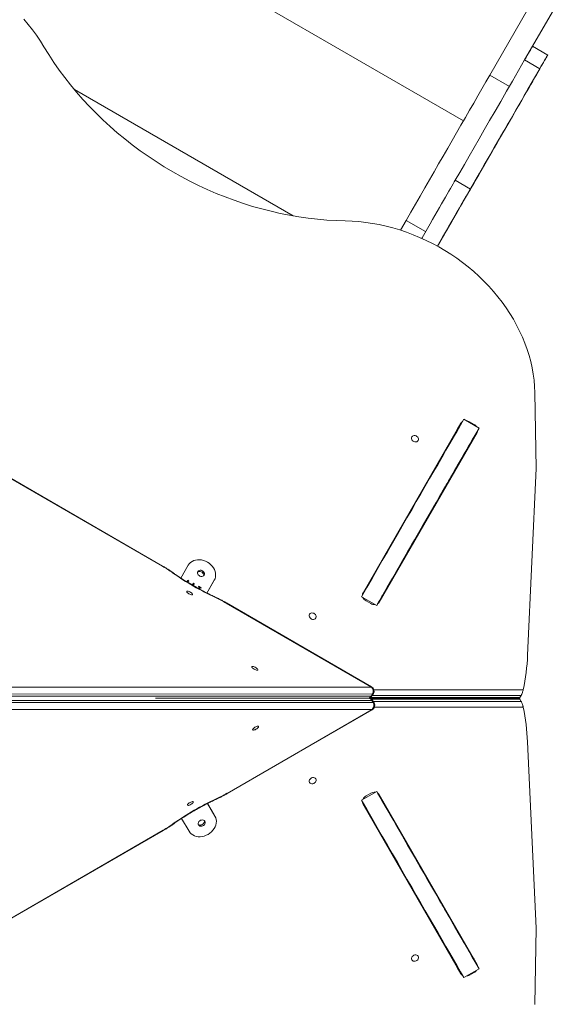
# Model space of a CAD drawing. Units: millimetres. Extents: x -11145 to 12597, y -6332 to 15323.
# Drawn here: x 4920 to 5562, y 9864 to 11042 of the extents above; entities that cross this region are included whole.
import ezdxf

# ---------------------------------------------------------------- set-up
doc = ezdxf.new("R2010")
doc.units = ezdxf.units.MM
doc.layers.add('DiKom', color=7, linetype='Continuous')

msp = doc.modelspace()

# ---------------------------------------------------------------- linework, layer by layer
at = {"layer": 'DiKom', "lineweight": 15}
for p, q in [((5483.4, 10975.9), (6303.6, 12396.3)), ((5525.1, 10994.2), (6327, 12382.8)), ((5534.6, 11010.5), (6295.5, 12328.3)), ((6294.4, 12326.3), (5534.6, 11010.5)), ((4979.1, 11194.3), (5451.9, 10921.3)), ((5552.8, 11000), (5534.6, 11010.5)), ((5543.3, 10983.7), (5525.1, 10994.2)), ((5506.8, 10962.4), (5483.4, 10975.9)), ((4985.9, 10958.8), (5247.9, 10807.6)), ((5493.1, 10896.6), (5493.1, 10896.6)), ((5469, 10854.9), (5474.1, 10863.7)), ((5473, 10861.8), (5473, 10861.8)), ((5460.2, 10839.7), (5442, 10850.2)), ((5383.1, 10802.2), (5376.4, 10790.5)), ((5406.5, 10788.7), (5383.1, 10802.2)), ((5420.7, 10771.4), (5424, 10776.9)), ((5420.8, 10771.3), (5424.7, 10778.2)), ((5424.7, 10778.2), (5420.8, 10771.4)), ((5424.7, 10778.2), (5424.7, 10778.2)), ((5091.4, 10388.4), (4700.2, 10614.3)), ((5091.6, 10388.7), (4700.3, 10614.6)), ((5537.3, 10596.2), (5539.1, 10505.2)), ((5448.9, 10559.6), (5331.6, 10356.6)), ((5444.5, 10552.2), (5448.9, 10559.6)), ((5470.5, 10553.7), (5452.3, 10564.2)), ((5459.1, 10561.3), (5458.7, 10560.6)), ((5464.6, 10558.1), (5459.1, 10561.3)), ((5464.2, 10557.4), (5464.6, 10558.1)), ((5331.6, 10356.5), (5444.5, 10552.2)), ((5351, 10345.4), (5468.3, 10548.4)), ((5414, 10497.9), (5413.4, 10498.2)), ((5539.1, 10505.2), (5528.6, 10282.1)), ((5402, 10478.4), (5402.6, 10478.1)), ((5403.6, 10481.3), (5404.2, 10480.9)), ((5429.8, 10483.2), (5429.8, 10483.2)), ((5411.7, 10450.5), (5411.7, 10452)), ((5113.5, 10374.3), (5122.3, 10389.6)), ((5119.6, 10370.6), (5120.8, 10369.9)), ((5120.7, 10369.6), (5121.7, 10371.5)), ((5120.8, 10369.9), (5121.9, 10371.7)), ((5121.7, 10371.5), (5121.9, 10371.7)), ((5121.7, 10371.5), (5122.8, 10370.9)), ((5121.7, 10369), (5121.9, 10369.2)), ((5121.9, 10371.7), (5123, 10371.1)), ((5123, 10371.1), (5121.9, 10369.2)), ((5121.9, 10369.2), (5125.3, 10367.3)), ((5125.3, 10367.3), (5125.1, 10367.1)), ((5126, 10366.6), (5126.1, 10366.8)), ((5126, 10366.6), (5126.1, 10366.8)), ((5126.1, 10366.8), (5127.3, 10366.1)), ((5127.2, 10365.9), (5128.2, 10367.7)), ((5127.2, 10365.9), (5127.3, 10366.1)), ((5127.3, 10366.1), (5128.4, 10368)), ((5128.2, 10367.7), (5128.4, 10368)), ((5128.2, 10367.7), (5129.3, 10367.1)), ((5128.4, 10368), (5129.5, 10367.4)), ((5129.5, 10367.4), (5128.4, 10365.5)), ((5153.5, 10371.6), (5144.7, 10356.3)), ((5152.6, 10370.1), (5144.7, 10356.3)), ((5153.5, 10371.6), (5152.6, 10370.1)), ((5339.3, 10368.5), (5338.7, 10368.8)), ((5339.3, 10368.5), (5338.7, 10368.8)), ((5128.2, 10365.2), (5128.4, 10365.5)), ((5128.4, 10365.5), (5131.8, 10363.6)), ((5131.8, 10363.6), (5131.6, 10363.3)), ((5134.5, 10364.2), (5134.6, 10364.4)), ((5134.5, 10364.1), (5134.6, 10364.4)), ((5134.5, 10361.7), (5135, 10362.5)), ((5134.5, 10361.7), (5134.8, 10362.2)), ((5134.6, 10364.4), (5137.9, 10362.5)), ((5134.8, 10362.2), (5135, 10362.5)), ((5135, 10363.8), (5137.1, 10362.6)), ((5136.1, 10361.9), (5135.6, 10361.1)), ((5137.9, 10362.5), (5137.8, 10362.3)), ((5341.6, 10243.9), (5167.8, 10344.3)), ((5341.8, 10244.2), (5168, 10344.6)), ((5348, 10341.5), (5329.8, 10352)), ((5335.3, 10346.9), (5340.8, 10343.7)), ((5350.7, 10346.2), (5349.1, 10343.4)), ((4780.5, 10243.7), (5341.6, 10243.9)), ((5344.5, 10240.7), (5523.4, 10240.7)), ((5342.2, 10227.9), (4772.4, 10228)), ((4772.6, 10232.9), (5341.4, 10233.1)), ((4773.9, 10225.6), (5343.6, 10225.4)), ((5342.8, 10235.6), (4774.4, 10235.3)), ((5338.2, 10230.4), (5082.9, 10230.5)), ((5138, 10230.5), (5337.3, 10230.6)), ((5338.4, 10230.7), (5518.9, 10230.7)), ((5340.3, 10231.3), (5519.5, 10231.3)), ((5518.9, 10229.9), (5340.7, 10229.9)), ((5341.4, 10233.1), (5342.8, 10235.6)), ((5519.5, 10229.2), (5341.8, 10229.2)), ((5343.6, 10225.4), (5342.2, 10227.9)), ((5342.5, 10233.6), (5344, 10236)), ((5521, 10233.8), (5342.7, 10233.8)), ((5344.8, 10225), (5343.4, 10227.4)), ((5343.8, 10226.7), (5521, 10226.7)), ((5383.8, 10229.9), (5383.8, 10230.7)), ((5383.8, 10229.9), (5383.8, 10230.7)), ((5411.7, 10230.7), (5411.7, 10229.9)), ((5426.7, 10230.7), (5426.7, 10229.9)), ((5426.8, 10229.9), (5426.8, 10230.7)), ((5426.8, 10229.9), (5426.8, 10230.7)), ((5426.9, 10229.9), (5426.9, 10230.7)), ((5521, 10233.8), (5519.5, 10231.3)), ((5521, 10226.7), (5519.5, 10229.2)), ((5342.4, 10217.1), (4772.6, 10217.2)), ((5168.7, 10116.7), (5342.4, 10217.1)), ((5168.8, 10116.5), (5342.6, 10216.8)), ((5523.4, 10219.9), (5345.2, 10219.9)), ((5539.1, 9955.4), (5528.6, 10178.4)), ((5329.8, 10108.6), (5348, 10119.1)), ((5340.8, 10116.8), (5335.3, 10113.6)), ((5350.7, 10114.4), (5349.1, 10117.1)), ((5468.3, 9912.1), (5351, 10115.2)), ((5145.5, 10104.7), (5154.3, 10089.4)), ((5145.5, 10104.7), (5153.5, 10090.9)), ((5444.5, 9908.4), (5331.5, 10104.1)), ((5331.6, 10104), (5448.9, 9900.9)), ((5123.2, 10071.4), (5114.3, 10086.7)), ((5154.3, 10089.4), (5153.5, 10090.9)), ((5338.7, 10091.7), (5339.3, 10092.1)), ((4701, 9846.7), (5092.3, 10072.6)), ((4701.2, 9846.5), (5092.4, 10072.4)), ((5411.7, 10009.2), (5411.4, 10009.2)), ((5411.7, 10008.6), (5411.7, 10010)), ((5402.6, 9982.5), (5402, 9982.2)), ((5404.2, 9979.6), (5403.6, 9979.3)), ((5429.8, 9977.4), (5429.8, 9977.4)), ((5429.8, 9977.4), (5429.8, 9977.4)), ((5413.4, 9962.3), (5414, 9962.7)), ((5537.3, 9864.3), (5539.1, 9955.4)), ((5448.9, 9900.9), (5444.5, 9908.4)), ((5452.3, 9896.3), (5470.5, 9906.8)), ((5458.7, 9900), (5459.1, 9899.3)), ((5459.1, 9899.3), (5464.6, 9902.5)), ((5464.6, 9902.5), (5464.2, 9903.2))]:
    msp.add_line(p, q, dxfattribs=at)
at = {"layer": 'DiKom', "lineweight": 15, "flags": 128}
for points in [[(4949.5, 11009.9), (4945.2, 11016.8), (4940.6, 11023.6), (4935.7, 11030.2), (4930.6, 11036.7), (4925.2, 11043)], [(4949.5, 11009.9), (4955.3, 11000.5), (4961.4, 10991.2), (4967.8, 10982.1), (4974.5, 10973.1), (4981.4, 10964.2), (4988.6, 10955.5), (4996.1, 10947), (5003.9, 10938.6), (5011.9, 10930.4), (5020.1, 10922.5), (5028.6, 10914.7), (5037.3, 10907.1), (5046.2, 10899.7), (5055.3, 10892.5), (5064.6, 10885.6), (5074.1, 10878.9), (5083.8, 10872.5), (5093.6, 10866.3), (5103.7, 10860.3), (5113.8, 10854.6), (5124.1, 10849.2), (5134.5, 10844), (5145.1, 10839.1), (5155.7, 10834.5), (5166.5, 10830.2), (5177.3, 10826.2), (5188.3, 10822.5), (5199.2, 10819), (5210.3, 10815.9), (5221.4, 10813.1), (5232.5, 10810.5), (5243.6, 10808.3), (5254.8, 10806.4), (5265.9, 10804.8), (5277.1, 10803.5), (5288.2, 10802.6), (5299.3, 10801.9), (5310.3, 10801.6)], [(5534.6, 11010.5), (5534.6, 11010.5), (5534.4, 11010.2), (5534.1, 11009.6), (5533.5, 11008.7), (5532.8, 11007.5), (5532, 11006), (5530.9, 11004.2), (5529.7, 11002.1), (5528.3, 10999.7), (5526.8, 10997.1), (5525.1, 10994.2)], [(5442, 10850.2), (5447.4, 10859.6), (5452.9, 10869.2), (5458.7, 10879.1), (5464.5, 10889.3), (5470.6, 10899.7), (5476.8, 10910.5), (5483.2, 10921.6), (5489.8, 10933), (5496.5, 10944.6), (5503.4, 10956.6), (5510.5, 10968.8), (5517.7, 10981.4), (5525.1, 10994.2)], [(5467.7, 10852.6), (5470.1, 10856.8), (5472.6, 10861.1), (5475.1, 10865.5), (5477.8, 10870.2), (5480.6, 10874.9), (5483.4, 10879.8), (5486.3, 10884.8), (5489.2, 10889.9), (5492.2, 10895.1), (5495.2, 10900.3), (5498.3, 10905.6), (5501.3, 10910.8), (5504.3, 10916.1), (5507.4, 10921.4), (5510.4, 10926.6), (5513.4, 10931.7), (5516.3, 10936.8), (5519.2, 10941.8), (5522, 10946.7), (5524.7, 10951.5), (5527.4, 10956.1), (5530, 10960.5), (5532.5, 10964.8), (5534.8, 10968.9), (5537.1, 10972.8), (5539.2, 10976.5), (5541.2, 10979.9), (5543, 10983.1), (5544.7, 10986.1), (5546.3, 10988.8), (5547.7, 10991.2), (5548.9, 10993.3), (5550, 10995.2), (5550.9, 10996.8), (5551.6, 10998), (5552.2, 10999), (5552.5, 10999.6), (5552.7, 11000), (5552.8, 11000), (5552.6, 10999.7), (5552.2, 10999.1), (5551.7, 10998.2), (5551, 10997), (5550.2, 10995.5), (5549.1, 10993.7), (5547.9, 10991.6), (5546.5, 10989.2), (5545, 10986.6), (5543.3, 10983.7)], [(5460.2, 10839.7), (5465.6, 10849.1), (5471.1, 10858.7), (5476.8, 10868.6), (5482.7, 10878.8), (5488.8, 10889.2), (5495, 10900), (5501.4, 10911.1), (5508, 10922.5), (5514.7, 10934.1), (5521.6, 10946.1), (5528.7, 10958.3), (5535.9, 10970.9), (5543.3, 10983.7)], [(5483.4, 10975.9), (5478.7, 10967.8), (5474, 10959.5), (5469.1, 10951.1), (5464.2, 10942.6), (5459.2, 10933.9), (5454.1, 10925.1), (5448.9, 10916.1), (5443.6, 10907), (5438.3, 10897.8), (5433, 10888.6), (5427.6, 10879.2), (5422.1, 10869.7), (5416.6, 10860.2), (5411.1, 10850.6), (5405.5, 10841), (5399.9, 10831.3), (5394.3, 10821.6), (5388.7, 10811.9), (5383.1, 10802.2)], [(5493.1, 10896.6), (5494.6, 10899.2), (5496, 10901.6), (5497.2, 10903.7), (5498.3, 10905.6), (5499.2, 10907.2), (5500, 10908.6), (5500.6, 10909.6), (5501, 10910.3), (5501.2, 10910.7), (5501.2, 10910.7), (5501.1, 10910.5), (5500.7, 10909.9), (5500.2, 10909), (5499.5, 10907.8), (5498.6, 10906.3), (5497.6, 10904.5), (5496.4, 10902.4), (5495.1, 10900.1), (5493.6, 10897.6), (5492.1, 10894.9), (5490.4, 10892)], [(5473, 10861.8), (5474.7, 10864.8), (5476.5, 10867.9), (5478.4, 10871.2), (5480.3, 10874.5), (5482.2, 10877.8), (5484.1, 10881.1), (5486, 10884.4), (5487.9, 10887.6), (5489.7, 10890.7), (5491.4, 10893.7), (5493.1, 10896.6)], [(5490.4, 10892), (5488.4, 10888.5), (5486.4, 10885.1), (5484.4, 10881.6), (5482.3, 10878), (5480.3, 10874.5), (5478.2, 10870.9), (5476.2, 10867.3), (5474.1, 10863.7)], [(5485.3, 10883.2), (5485.2, 10883), (5485, 10882.6), (5484.5, 10881.9), (5484, 10881), (5483.5, 10880), (5482.9, 10878.9), (5482.3, 10878), (5481.8, 10877.2), (5481.5, 10876.6), (5481.3, 10876.3), (5481.3, 10876.3), (5481.5, 10876.6), (5481.8, 10877.2), (5482.3, 10878), (5482.9, 10878.9), (5483.5, 10880), (5484, 10881), (5484.5, 10881.9), (5485, 10882.6), (5485.2, 10883), (5485.3, 10883.2)], [(5473, 10861.8), (5468.9, 10854.7), (5464.7, 10847.5), (5460.4, 10840.1), (5456.1, 10832.6), (5451.7, 10825), (5447.3, 10817.4), (5442.8, 10809.6), (5438.3, 10801.8), (5433.8, 10794), (5429.3, 10786.1), (5424.7, 10778.2)], [(5442, 10850.2), (5440.8, 10848.2), (5439.5, 10845.8), (5437.9, 10843.2), (5436.2, 10840.3), (5434.4, 10837.1), (5432.4, 10833.6), (5430.3, 10829.9), (5428, 10826), (5425.6, 10821.9), (5423.1, 10817.5), (5420.4, 10812.9), (5417.7, 10808.1), (5414.8, 10803.1), (5411.8, 10797.9), (5408.7, 10792.6), (5405.5, 10787.1), (5402.3, 10781.4), (5401.9, 10780.8)], [(5469, 10854.9), (5464.1, 10846.5), (5459.2, 10838), (5454.3, 10829.4), (5449.3, 10820.8), (5444.2, 10812.1), (5439.2, 10803.3), (5434.1, 10794.5), (5429, 10785.7), (5424, 10776.9)], [(5467.7, 10852.6), (5464.5, 10847.1), (5461.2, 10841.4), (5457.8, 10835.6), (5454.4, 10829.6), (5450.8, 10823.5), (5447.2, 10817.2), (5443.6, 10810.9), (5439.9, 10804.4), (5436.1, 10797.9), (5432.3, 10791.4), (5428.5, 10784.8), (5424.7, 10778.2)], [(5460.2, 10839.7), (5459, 10837.7), (5457.6, 10835.3), (5456.1, 10832.7), (5454.4, 10829.8), (5452.6, 10826.6), (5450.6, 10823.1), (5448.5, 10819.4), (5446.2, 10815.5), (5443.8, 10811.4), (5441.3, 10807), (5438.6, 10802.4), (5435.8, 10797.6), (5433, 10792.6), (5430, 10787.4), (5426.9, 10782.1), (5423.7, 10776.6), (5420.7, 10771.4)], [(5310.3, 10801.6), (5318.4, 10801.3), (5326.6, 10800.7), (5334.8, 10799.8), (5342.9, 10798.6), (5351.1, 10797.1), (5359.3, 10795.3), (5367.4, 10793.2), (5375.5, 10790.8), (5383.6, 10788.1), (5391.5, 10785.1), (5399.4, 10781.9), (5407.2, 10778.3), (5414.8, 10774.5), (5422.3, 10770.5), (5429.7, 10766.2), (5436.9, 10761.6), (5444, 10756.8), (5450.9, 10751.7), (5457.6, 10746.5), (5464.1, 10741), (5470.3, 10735.3), (5476.4, 10729.5), (5482.2, 10723.4), (5487.8, 10717.2), (5493.1, 10710.8), (5498.1, 10704.3), (5502.9, 10697.6), (5507.4, 10690.8), (5511.6, 10683.9), (5515.5, 10676.8), (5519.1, 10669.7), (5522.4, 10662.5), (5525.4, 10655.2), (5528, 10647.9), (5530.4, 10640.6), (5532.4, 10633.2), (5534, 10625.8), (5535.4, 10618.4), (5536.4, 10611), (5537, 10603.6), (5537.3, 10596.2)], [(5452.3, 10564.2), (5448.3, 10557.3), (5444.2, 10550.2), (5439.9, 10542.7), (5435.5, 10535.1), (5430.9, 10527.2), (5426.2, 10519), (5421.4, 10510.7), (5416.4, 10502.1), (5411.3, 10493.3), (5406.1, 10484.3), (5400.8, 10475.1), (5395.4, 10465.7), (5389.9, 10456.1), (5384.2, 10446.3), (5378.5, 10436.4), (5372.7, 10426.3), (5366.8, 10416.1), (5360.8, 10405.7), (5354.7, 10395.2), (5348.6, 10384.6), (5342.4, 10373.8), (5336.1, 10362.9), (5329.8, 10352)], [(5470.5, 10553.7), (5466.5, 10546.8), (5462.4, 10539.7), (5458.1, 10532.2), (5453.7, 10524.6), (5449.1, 10516.7), (5444.4, 10508.5), (5439.6, 10500.2), (5434.6, 10491.6), (5429.5, 10482.8), (5424.3, 10473.8), (5419, 10464.6), (5413.6, 10455.2), (5408.1, 10445.6), (5402.4, 10435.8), (5396.7, 10425.9), (5390.9, 10415.8), (5385, 10405.6), (5379, 10395.2), (5372.9, 10384.7), (5366.8, 10374.1), (5360.6, 10363.3), (5354.3, 10352.4), (5348, 10341.5)], [(5397.7, 10538.7), (5398, 10539.7), (5398, 10540.8), (5397.7, 10541.9), (5397.1, 10542.9), (5396.2, 10543.7), (5395.1, 10544.3), (5393.9, 10544.7), (5392.7, 10544.7), (5391.6, 10544.5), (5390.7, 10543.9), (5390, 10543.1), (5389.7, 10542.2), (5389.7, 10541.1), (5390, 10540), (5390.6, 10539), (5391.5, 10538.2), (5392.6, 10537.5), (5393.8, 10537.2), (5395, 10537.1), (5396.1, 10537.4), (5397, 10538), (5397.7, 10538.7)], [(5464.7, 10543.6), (5464.1, 10542.7), (5462.1, 10539.2), (5460.1, 10535.6), (5458, 10532), (5455.9, 10528.3), (5453.8, 10524.7), (5451.6, 10521), (5449.6, 10517.4), (5447.5, 10513.8), (5445.5, 10510.4), (5443.6, 10507), (5441.7, 10503.8), (5440, 10500.8), (5438.3, 10497.9), (5436.8, 10495.2), (5435.4, 10492.8), (5434.1, 10490.6), (5433, 10488.7), (5432, 10487), (5431.2, 10485.7), (5430.6, 10484.6), (5430.2, 10483.8), (5429.9, 10483.4), (5429.8, 10483.2)], [(5452.6, 10522.7), (5452.7, 10522.8), (5453, 10523.3), (5453.4, 10524), (5453.9, 10524.9), (5454.5, 10526), (5455.1, 10527), (5455.7, 10528.1), (5456.3, 10529), (5456.7, 10529.7), (5456.9, 10530.2), (5457, 10530.3), (5456.9, 10530.2), (5456.7, 10529.7), (5456.3, 10529), (5455.7, 10528.1), (5455.1, 10527), (5454.5, 10526), (5453.9, 10524.9), (5453.4, 10524), (5453, 10523.3), (5452.7, 10522.8), (5452.6, 10522.7)], [(5452.6, 10522.7), (5452.7, 10522.8), (5453, 10523.3), (5453.4, 10524), (5453.9, 10524.9), (5454.5, 10526), (5455.1, 10527), (5455.7, 10528.1), (5456.2, 10529), (5456.7, 10529.7), (5456.9, 10530.2), (5457, 10530.3), (5456.9, 10530.2), (5456.7, 10529.7), (5456.2, 10529), (5455.7, 10528.1), (5455.1, 10527), (5454.5, 10526), (5453.9, 10524.9), (5453.4, 10524), (5453, 10523.3), (5452.7, 10522.8), (5452.6, 10522.7)], [(5452.6, 10522.7), (5452.7, 10522.8), (5452.9, 10523.3), (5453.4, 10524), (5453.9, 10524.9), (5454.5, 10525.9), (5455.1, 10527), (5455.7, 10528.1), (5456.2, 10529), (5456.6, 10529.7), (5456.9, 10530.1), (5457, 10530.3), (5456.9, 10530.1), (5456.6, 10529.7), (5456.2, 10529), (5455.7, 10528.1), (5455.1, 10527), (5454.5, 10525.9), (5453.9, 10524.9), (5453.4, 10524), (5452.9, 10523.3), (5452.7, 10522.8), (5452.6, 10522.7)], [(5427.8, 10479.8), (5427.9, 10480), (5428.2, 10480.4), (5428.6, 10481.1), (5429.1, 10482.1), (5429.7, 10483.1), (5430.4, 10484.2), (5431, 10485.2), (5431.5, 10486.1), (5431.9, 10486.8), (5432.2, 10487.3), (5432.2, 10487.5), (5432.2, 10487.3), (5431.9, 10486.8), (5431.5, 10486.1), (5431, 10485.2), (5430.4, 10484.2), (5429.7, 10483.1), (5429.1, 10482.1), (5428.6, 10481.1), (5428.2, 10480.4), (5427.9, 10480), (5427.8, 10479.8)], [(5429.8, 10483.2), (5429.3, 10482.2), (5428.5, 10481), (5427.6, 10479.4), (5426.5, 10477.5), (5425.2, 10475.2), (5423.7, 10472.7), (5422.1, 10469.8), (5420.3, 10466.7), (5418.3, 10463.2), (5416.1, 10459.5), (5413.8, 10455.5), (5411.3, 10451.2), (5408.7, 10446.6), (5405.9, 10441.7), (5402.9, 10436.7), (5399.8, 10431.3), (5396.6, 10425.7), (5393.3, 10419.9), (5389.8, 10413.9), (5386.2, 10407.7), (5382.5, 10401.3), (5378.7, 10394.7), (5374.8, 10387.9), (5370.8, 10381)], [(5426.8, 10478.2), (5426.8, 10477.1), (5426.8, 10476.7)], [(5426.8, 10476.6), (5426.8, 10477.1), (5426.8, 10478)], [(5426.8, 10477.9), (5426.8, 10477.1), (5426.8, 10476.6)], [(5122.3, 10389.6), (5123.5, 10391.4), (5125, 10392.9), (5126.8, 10394.1), (5128.8, 10395.1), (5131, 10395.8), (5133.3, 10396.2), (5135.7, 10396.2), (5138.1, 10396), (5140.6, 10395.4), (5143, 10394.6), (5145.3, 10393.4), (5147.4, 10392), (5149.4, 10390.3), (5151.1, 10388.5), (5152.5, 10386.5), (5153.7, 10384.4), (5154.5, 10382.2), (5155, 10380), (5155.1, 10377.8), (5154.9, 10375.6), (5154.4, 10373.5), (5153.5, 10371.6)], [(5091.6, 10388.7), (5091.6, 10388.6), (5091.4, 10388.4)], [(5104.2, 10380.6), (5104, 10380.7), (5103.6, 10380.6)], [(5141.3, 10377.7), (5140.6, 10376.9), (5139.7, 10376.4), (5138.6, 10376.1), (5137.4, 10376.2), (5136.3, 10376.5), (5135.2, 10377.2), (5134.3, 10378), (5133.6, 10379), (5133.3, 10380.1), (5133.3, 10381.2), (5133.7, 10382.1), (5134.3, 10382.9), (5135.3, 10383.5), (5136.4, 10383.7), (5137.6, 10383.7), (5138.7, 10383.3), (5139.8, 10382.7), (5140.7, 10381.9), (5141.4, 10380.8), (5141.7, 10379.8), (5141.7, 10378.7), (5141.3, 10377.7)], [(5133.4, 10381.3), (5133.5, 10381.4), (5134.4, 10382), (5135.5, 10382.2), (5136.7, 10382.2), (5137.9, 10381.8), (5139, 10381.2), (5139.9, 10380.4), (5140.5, 10379.4), (5140.8, 10378.3), (5140.8, 10377.2), (5140.8, 10377.1)], [(5140.7, 10377), (5140.8, 10377.2), (5140.8, 10378.2), (5140.5, 10379.3), (5139.8, 10380.3), (5138.9, 10381.2), (5137.8, 10381.8), (5136.7, 10382.1), (5135.5, 10382.2), (5134.4, 10381.9), (5133.5, 10381.4), (5133.4, 10381.3)], [(5370.8, 10381), (5368.3, 10376.7), (5365.9, 10372.6), (5363.6, 10368.6), (5361.5, 10364.9), (5359.5, 10361.4), (5357.6, 10358.2), (5355.9, 10355.2), (5354.3, 10352.5), (5352.9, 10350.1), (5351.7, 10348), (5350.7, 10346.2)], [(5120.5, 10358.5), (5120.4, 10358.1), (5120.7, 10357.5), (5121.3, 10356.8), (5122.1, 10356.2), (5123, 10355.5), (5124.1, 10354.9), (5125.1, 10354.5), (5126, 10354.2), (5126.8, 10354.2), (5127.3, 10354.3), (5127.5, 10354.7), (5127.4, 10355.2), (5126.9, 10355.8), (5126.2, 10356.5), (5125.4, 10357.1), (5124.3, 10357.7), (5123.3, 10358.3), (5122.3, 10358.6), (5121.5, 10358.8), (5120.8, 10358.7), (5120.5, 10358.5)], [(5154.7, 10351.5), (5154.9, 10351.3), (5155, 10350.9)], [(5168, 10344.6), (5168, 10344.5), (5167.8, 10344.3)], [(5275.1, 10326.5), (5275.4, 10327.4), (5275.4, 10328.5), (5275.1, 10329.6), (5274.5, 10330.6), (5273.6, 10331.4), (5272.5, 10332.1), (5271.3, 10332.4), (5270.1, 10332.5), (5269, 10332.2), (5268.1, 10331.7), (5267.5, 10330.9), (5267.1, 10329.9), (5267.1, 10328.8), (5267.4, 10327.7), (5268.1, 10326.7), (5268.9, 10325.9), (5270, 10325.3), (5271.2, 10324.9), (5272.4, 10324.9), (5273.5, 10325.1), (5274.4, 10325.7), (5275.1, 10326.5)], [(5198.6, 10268.3), (5198.6, 10267.8), (5198.9, 10267.3), (5199.4, 10266.6), (5200.2, 10266), (5201.2, 10265.3), (5202.2, 10264.7), (5203.3, 10264.3), (5204.2, 10264), (5204.9, 10264), (5205.4, 10264.1), (5205.6, 10264.5), (5205.5, 10265), (5205.1, 10265.6), (5204.4, 10266.2), (5203.5, 10266.9), (5202.5, 10267.5), (5201.4, 10268), (5200.4, 10268.4), (5199.6, 10268.6), (5199, 10268.5), (5198.6, 10268.3)], [(5341.8, 10244.2), (5341.7, 10244.2), (5341.6, 10243.9)], [(5341.4, 10233.1), (5342.1, 10233.2), (5342.5, 10233.6)], [(5343.4, 10227.4), (5343, 10227.8), (5342.2, 10227.9)], [(5344, 10236), (5343.5, 10235.7), (5342.8, 10235.6)], [(5343.6, 10225.4), (5344.4, 10225.3), (5344.8, 10225)], [(5426.8, 10230.7), (5426.8, 10230.6), (5426.8, 10229.9)], [(5426.8, 10229.9), (5426.8, 10230.6), (5426.8, 10230.7)], [(5342.4, 10217.1), (5342.6, 10216.8), (5342.6, 10216.8)], [(5199.5, 10192.7), (5199.8, 10192.5), (5200.4, 10192.4), (5201.3, 10192.6), (5202.3, 10192.9), (5203.3, 10193.4), (5204.3, 10194.1), (5205.2, 10194.7), (5205.9, 10195.4), (5206.3, 10196), (5206.5, 10196.5), (5206.3, 10196.9), (5205.8, 10197), (5205, 10196.9), (5204.1, 10196.7), (5203.1, 10196.3), (5202, 10195.7), (5201.1, 10195), (5200.3, 10194.3), (5199.7, 10193.7), (5199.4, 10193.1), (5199.5, 10192.7)], [(5267.5, 10129.7), (5268.1, 10128.9), (5269, 10128.3), (5270.1, 10128.1), (5271.3, 10128.1), (5272.5, 10128.5), (5273.6, 10129.1), (5274.5, 10129.9), (5275.1, 10131), (5275.4, 10132), (5275.4, 10133.1), (5275.1, 10134.1), (5274.4, 10134.9), (5273.5, 10135.4), (5272.4, 10135.7), (5271.2, 10135.6), (5270, 10135.3), (5268.9, 10134.6), (5268.1, 10133.8), (5267.4, 10132.8), (5267.1, 10131.7), (5267.1, 10130.6), (5267.5, 10129.7)], [(5470.5, 9906.8), (5466.5, 9913.7), (5462.4, 9920.9), (5458.1, 9928.3), (5453.7, 9936), (5449.1, 9943.9), (5444.4, 9952), (5439.6, 9960.4), (5434.6, 9969), (5429.5, 9977.8), (5424.3, 9986.8), (5419, 9996), (5413.6, 10005.4), (5408.1, 10015), (5402.4, 10024.7), (5396.7, 10034.6), (5390.9, 10044.7), (5385, 10054.9), (5379, 10065.3), (5372.9, 10075.8), (5366.8, 10086.5), (5360.6, 10097.2), (5354.3, 10108.1), (5348, 10119.1)], [(5155.5, 10109.5), (5155.7, 10109.7), (5155.9, 10110.1)], [(5168.7, 10116.7), (5168.8, 10116.5), (5168.8, 10116.5)], [(5452.3, 9896.3), (5448.3, 9903.2), (5444.2, 9910.4), (5439.9, 9917.8), (5435.5, 9925.5), (5430.9, 9933.4), (5426.2, 9941.5), (5421.4, 9949.9), (5416.4, 9958.5), (5411.3, 9967.3), (5406.1, 9976.3), (5400.8, 9985.5), (5395.4, 9994.9), (5389.9, 10004.5), (5384.2, 10014.2), (5378.5, 10024.1), (5372.7, 10034.2), (5366.8, 10044.4), (5360.8, 10054.8), (5354.7, 10065.3), (5348.6, 10076), (5342.4, 10086.7), (5336.1, 10097.6), (5329.8, 10108.6)], [(5370.8, 10079.6), (5368.3, 10083.9), (5365.9, 10088), (5363.6, 10092), (5361.5, 10095.7), (5359.5, 10099.2), (5357.6, 10102.4), (5355.9, 10105.4), (5354.3, 10108.1), (5352.9, 10110.5), (5351.7, 10112.6), (5350.7, 10114.4)], [(5128.3, 10106.5), (5127.9, 10106.8), (5127.3, 10106.8), (5126.4, 10106.6), (5125.5, 10106.3), (5124.4, 10105.8), (5123.4, 10105.2), (5122.5, 10104.5), (5121.8, 10103.8), (5121.4, 10103.2), (5121.3, 10102.7), (5121.5, 10102.4), (5122, 10102.2), (5122.7, 10102.3), (5123.6, 10102.5), (5124.7, 10103), (5125.7, 10103.6), (5126.7, 10104.2), (5127.5, 10104.9), (5128, 10105.5), (5128.3, 10106.1), (5128.3, 10106.5)], [(5154.3, 10089.4), (5155.2, 10087.5), (5155.8, 10085.4), (5156, 10083.3), (5155.8, 10081), (5155.4, 10078.8), (5154.5, 10076.6), (5153.4, 10074.5), (5151.9, 10072.5), (5150.2, 10070.7), (5148.3, 10069), (5146.1, 10067.6), (5143.8, 10066.5), (5141.4, 10065.6), (5139, 10065), (5136.5, 10064.8), (5134.1, 10064.8), (5131.8, 10065.2), (5129.6, 10065.9), (5127.6, 10066.9), (5125.9, 10068.1), (5124.4, 10069.6), (5123.2, 10071.4)], [(5142.1, 10083.3), (5142.5, 10082.3), (5142.5, 10081.2), (5142.2, 10080.2), (5141.6, 10079.2), (5140.7, 10078.3), (5139.6, 10077.7), (5138.4, 10077.3), (5137.2, 10077.3), (5136.1, 10077.5), (5135.2, 10078.1), (5134.5, 10078.9), (5134.2, 10079.8), (5134.2, 10080.9), (5134.5, 10082), (5135.1, 10083), (5136, 10083.9), (5137.1, 10084.5), (5138.3, 10084.8), (5139.5, 10084.9), (5140.6, 10084.6), (5141.5, 10084.1), (5142.1, 10083.3)], [(5134.2, 10079.7), (5134.3, 10079.6), (5135.2, 10079.1), (5136.3, 10078.8), (5137.5, 10078.9), (5138.7, 10079.2), (5139.8, 10079.9), (5140.7, 10080.7), (5141.3, 10081.7), (5141.6, 10082.8), (5141.6, 10083.9), (5141.6, 10084.1)], [(5141.6, 10084), (5141.6, 10083.8), (5141.7, 10082.7), (5141.3, 10081.7), (5140.7, 10080.6), (5139.8, 10079.8), (5138.7, 10079.2), (5137.5, 10078.8), (5136.3, 10078.8), (5135.2, 10079), (5134.3, 10079.6), (5134.2, 10079.7)], [(5092.4, 10072.4), (5092.4, 10072.4), (5092.3, 10072.6)], [(5105.1, 10080.4), (5104.9, 10080.3), (5104.5, 10080.4)], [(5429.8, 9977.4), (5429.3, 9978.3), (5428.5, 9979.6), (5427.6, 9981.2), (5426.5, 9983.1), (5425.2, 9985.3), (5423.7, 9987.9), (5422.1, 9990.7), (5420.3, 9993.9), (5418.3, 9997.3), (5416.1, 10001.1), (5413.8, 10005.1), (5411.3, 10009.4), (5408.7, 10014), (5405.9, 10018.8), (5402.9, 10023.9), (5399.8, 10029.3), (5396.6, 10034.8), (5393.3, 10040.6), (5389.8, 10046.6), (5386.2, 10052.9), (5382.5, 10059.3), (5378.7, 10065.9), (5374.8, 10072.6), (5370.8, 10079.6)], [(5408.7, 10013.9), (5408.7, 10014.3), (5408.7, 10015.2)], [(5426.7, 9982.7), (5426.7, 9983.5), (5426.7, 9984.1)], [(5426.8, 9982.7), (5426.8, 9983.5), (5426.8, 9984)], [(5426.8, 9984), (5426.8, 9983.5), (5426.8, 9982.7)], [(5426.8, 9983.8), (5426.8, 9983.5), (5426.8, 9982.5)], [(5427.8, 9980.7), (5427.9, 9980.6), (5428.2, 9980.1), (5428.6, 9979.4), (5429.1, 9978.5), (5429.7, 9977.5), (5430.4, 9976.4), (5431, 9975.3), (5431.5, 9974.4), (5431.9, 9973.7), (5432.2, 9973.3), (5432.2, 9973.1), (5432.2, 9973.3), (5431.9, 9973.7), (5431.5, 9974.4), (5431, 9975.3), (5430.4, 9976.4), (5429.7, 9977.5), (5429.1, 9978.5), (5428.6, 9979.4), (5428.2, 9980.1), (5427.9, 9980.6), (5427.8, 9980.7)], [(5464.7, 9917.1), (5464.1, 9918), (5462.1, 9921.4), (5460.1, 9925), (5458, 9928.6), (5455.9, 9932.3), (5453.8, 9935.9), (5451.6, 9939.6), (5449.6, 9943.2), (5447.5, 9946.8), (5445.5, 9950.3), (5443.6, 9953.6), (5441.7, 9956.8), (5440, 9959.9), (5438.3, 9962.7), (5436.8, 9965.4), (5435.4, 9967.8), (5434.1, 9970), (5433, 9971.9), (5432, 9973.6), (5431.2, 9974.9), (5430.6, 9976), (5430.2, 9976.8), (5429.9, 9977.3), (5429.8, 9977.4)], [(5452.6, 9937.9), (5452.7, 9937.8), (5453, 9937.3), (5453.4, 9936.6), (5453.9, 9935.7), (5454.5, 9934.6), (5455.1, 9933.6), (5455.7, 9932.5), (5456.3, 9931.6), (5456.7, 9930.9), (5456.9, 9930.4), (5457, 9930.3), (5456.9, 9930.4), (5456.7, 9930.9), (5456.3, 9931.6), (5455.7, 9932.5), (5455.1, 9933.6), (5454.5, 9934.6), (5453.9, 9935.7), (5453.4, 9936.6), (5453, 9937.3), (5452.7, 9937.8), (5452.6, 9937.9)], [(5452.6, 9937.9), (5452.7, 9937.8), (5453, 9937.3), (5453.4, 9936.6), (5453.9, 9935.7), (5454.5, 9934.6), (5455.1, 9933.6), (5455.7, 9932.5), (5456.2, 9931.6), (5456.7, 9930.9), (5456.9, 9930.4), (5457, 9930.3), (5456.9, 9930.4), (5456.7, 9930.9), (5456.2, 9931.6), (5455.7, 9932.5), (5455.1, 9933.6), (5454.5, 9934.6), (5453.9, 9935.7), (5453.4, 9936.6), (5453, 9937.3), (5452.7, 9937.8), (5452.6, 9937.9)], [(5452.6, 9937.9), (5452.7, 9937.7), (5452.9, 9937.3), (5453.4, 9936.6), (5453.9, 9935.7), (5454.5, 9934.6), (5455.1, 9933.5), (5455.7, 9932.5), (5456.2, 9931.6), (5456.6, 9930.9), (5456.9, 9930.4), (5457, 9930.3), (5456.9, 9930.4), (5456.6, 9930.9), (5456.2, 9931.6), (5455.7, 9932.5), (5455.1, 9933.5), (5454.5, 9934.6), (5453.9, 9935.7), (5453.4, 9936.6), (5452.9, 9937.3), (5452.7, 9937.7), (5452.6, 9937.9)], [(5390, 9917.4), (5390.7, 9916.6), (5391.6, 9916.1), (5392.7, 9915.8), (5393.9, 9915.9), (5395.1, 9916.2), (5396.2, 9916.8), (5397.1, 9917.7), (5397.7, 9918.7), (5398, 9919.8), (5398, 9920.8), (5397.7, 9921.8), (5397, 9922.6), (5396.1, 9923.1), (5395, 9923.4), (5393.8, 9923.4), (5392.6, 9923), (5391.5, 9922.4), (5390.6, 9921.5), (5390, 9920.5), (5389.7, 9919.4), (5389.7, 9918.4), (5390, 9917.4)]]:
    msp.add_lwpolyline(points, dxfattribs=at)
at = {"layer": 'DiKom', "lineweight": 15}
for centre, radius, start, end in [((5453.7, 10556.8), 5.6, 121.0338, 149.6241), ((5454.3, 10553.2), 9.4, 59.7603, 84.0651), ((5459.9, 10549.9), 9.4, 35.9341, 60.2399), ((5449.4, 10549.3), 5.6, 120.9998, 149.6234), ((5459.1, 10543.7), 5.59, 330.3598, 358.4345), ((5463.4, 10551.2), 5.6, 330.37, 358.9646), ((5426.5, 10524.5), 2.49, 335.3259, 14.3389), ((5411.8, 10499), 2.49, 335.5164, 14.3323), ((5010.8, 10248.5), 161.5, 54.9073, 60.0332), ((5296.3, 10655), 335.3, 234.9229, 245.0771), ((5336.5, 10353.8), 5.6, 150.3699, 178.9633), ((5087, 10204.5), 161.5, 59.9669, 65.0925), ((5339.7, 10354.8), 9.06, 205.0334, 240.6422), ((5345.4, 10351.5), 9.06, 239.3583, 274.9651), ((5346.2, 10348.2), 5.59, 301.286, 329.6289), ((5289.1, 10291.1), 239.7, 347.84, 357.8444), ((5336.9, 10239), 6.8, 329.9192, 46.6336), ((5338.8, 10239), 6, 330.0014, 60), ((5337.3, 10236.6), 6, 270.027, 330.0014), ((5337.2, 10235.3), 4.74, 271.9444, 332.6105), ((5338.2, 10224.4), 6, 29.9972, 89.9855), ((5338, 10225.7), 4.74, 27.3872, 88.0662), ((5337.8, 10222), 6.8, 313.3653, 30.0817), ((5339.6, 10222), 6, 300, 29.9972), ((5289.1, 10169.4), 239.6, 2.1558, 12.1612), ((5297.2, 9805.9), 335.5, 114.9248, 125.0752), ((5087.8, 10256.6), 161.5, 294.9095, 300.0331), ((5339.7, 10105.7), 9.06, 119.3574, 154.9647), ((5345.4, 10109), 9.06, 85.0384, 120.6416), ((5346.2, 10112.3), 5.59, 30.3693, 58.442), ((5336.5, 10106.7), 5.6, 181.0382, 209.6331), ((5011.6, 10212.6), 161.5, 299.9668, 305.0908), ((5411.8, 9961.5), 2.46, 345.5517, 27.7147), ((5426.6, 9936.1), 2.46, 345.5517, 27.7147), ((5459.1, 9916.8), 5.6, 2.1539, 27.8808), ((5449.4, 9911.2), 5.6, 210.378, 238.8982), ((5463.4, 9909.3), 5.6, 1.0355, 29.6331), ((5453.7, 9903.7), 5.6, 210.3794, 238.9679), ((5454.3, 9907.4), 9.4, 275.9373, 300.2396), ((5459.9, 9910.6), 9.4, 299.7598, 324.0643)]:
    msp.add_arc(centre, radius, start, end, dxfattribs=at)
for points, knots in [([(5104.2, 10380.6), (5103.6, 10381), (5101.9, 10382.2), (5098.9, 10384.2), (5095.3, 10386.5), (5092.8, 10387.9), (5091.6, 10388.7)], [0, 0, 0, 0, 0.148844, 0.431581, 0.714056, 1, 1, 1, 1]), ([(5154.7, 10351.5), (5153.8, 10351.9), (5151.2, 10353.1), (5146.9, 10355.2), (5141.8, 10357.8), (5136.7, 10360.5), (5131.6, 10363.3), (5126.5, 10366.2), (5121.5, 10369.2), (5116.6, 10372.3), (5111.8, 10375.4), (5107.7, 10378.2), (5105.2, 10379.9), (5104.2, 10380.6)], [0, 0, 0, 0, 0.0518567, 0.1504347, 0.2490597, 0.3477241, 0.4464153, 0.5451217, 0.6438316, 0.7425302, 0.8412057, 0.9398462, 1, 1, 1, 1]), ([(5135, 10362.5), (5135.1, 10362.7), (5135.2, 10362.9), (5135.4, 10363.2), (5135.3, 10363.6), (5135, 10363.9), (5134.7, 10364.1), (5134.5, 10364.2)], [0, 0, 0, 0, 0.315145, 0.438847, 0.561083, 0.778934, 1, 1, 1, 1]), ([(5137.8, 10362.3), (5137.5, 10362.4), (5137.2, 10362.6), (5136.8, 10362.7), (5136.5, 10362.6), (5136.3, 10362.2), (5136.1, 10362), (5136.1, 10361.9)], [0, 0, 0, 0, 0.314116, 0.436681, 0.558914, 0.805746, 1, 1, 1, 1]), ([(5168, 10344.6), (5167.3, 10344.9), (5165.5, 10346), (5162.3, 10347.7), (5158.5, 10349.7), (5156, 10350.9), (5154.7, 10351.5)], [0, 0, 0, 0, 0.148691, 0.430887, 0.713233, 1, 1, 1, 1]), ([(5523.4, 10240.7), (5523.2, 10240.1), (5523, 10239), (5522.4, 10237.2), (5521.8, 10235.5), (5521.3, 10234.4), (5521, 10234), (5521, 10233.8)], [0, 0, 0, 0, 0.234118, 0.468469, 0.695195, 0.906607, 1, 1, 1, 1]), ([(5519.5, 10231.3), (5519.4, 10231.1), (5519.1, 10230.7), (5519, 10230.7), (5518.9, 10230.7)], [0, 0, 0, 0, 0.6076193, 1, 1, 1, 1]), ([(5518.9, 10229.8), (5518.9, 10229.8), (5519, 10229.9), (5519.2, 10229.7), (5519.4, 10229.3), (5519.5, 10229.2)], [0, 0, 0, 0, 0.058704, 0.711584, 1, 1, 1, 1]), ([(5521, 10226.7), (5521.1, 10226.4), (5521.4, 10225.8), (5522, 10224.4), (5522.6, 10222.8), (5523.1, 10221.2), (5523.3, 10220.3), (5523.4, 10219.9)], [0, 0, 0, 0, 0.196763, 0.39331, 0.595775, 0.811574, 1, 1, 1, 1]), ([(5105.1, 10080.4), (5105.9, 10081), (5108.2, 10082.6), (5112.2, 10085.3), (5117, 10088.4), (5121.9, 10091.5), (5126.9, 10094.5), (5132, 10097.4), (5137.1, 10100.3), (5142.2, 10103), (5147.3, 10105.6), (5151.8, 10107.8), (5154.5, 10109.1), (5155.5, 10109.5)], [0, 0, 0, 0, 0.051857, 0.150434, 0.249059, 0.347723, 0.446414, 0.54512, 0.64383, 0.742529, 0.841204, 0.939845, 1, 1, 1, 1]), ([(5155.5, 10109.5), (5156.2, 10109.9), (5158.1, 10110.8), (5161.3, 10112.3), (5165.1, 10114.3), (5167.6, 10115.7), (5168.8, 10116.5)], [0, 0, 0, 0, 0.1488435, 0.4315808, 0.7140552, 1, 1, 1, 1]), ([(5092.4, 10072.4), (5093.1, 10072.7), (5095, 10073.8), (5098, 10075.7), (5101.6, 10078), (5103.9, 10079.6), (5105.1, 10080.4)], [0, 0, 0, 0, 0.148691, 0.430887, 0.713234, 1, 1, 1, 1])]:
    msp.add_open_spline(points, degree=3, knots=knots, dxfattribs=at)

doc.saveas('drawing.dxf')
